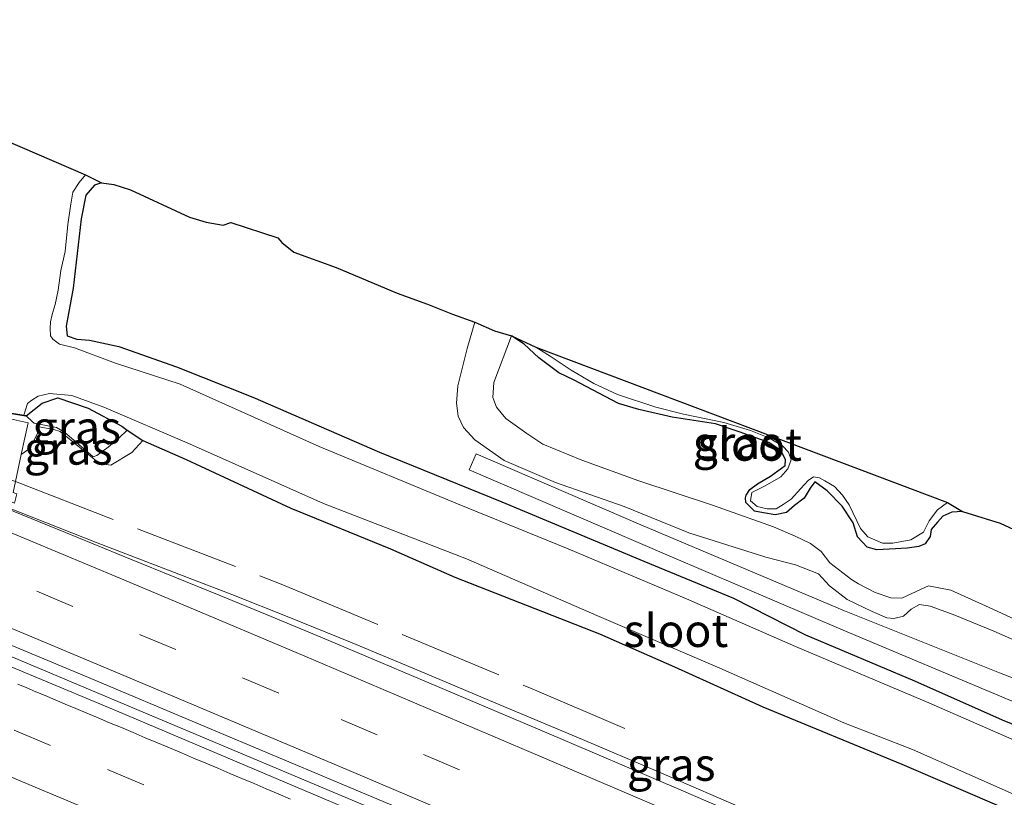
# Model space of a CAD drawing. Units: metres. Extents: x 99997 to 109995, y 456249 to 460249.
# Drawn here: x 107737 to 107812, y 457982 to 458042 of the extents above; entities that cross this region are included whole.
import ezdxf
from ezdxf.enums import TextEntityAlignment as Align

# ---------------------------------------------------------------- set-up
doc = ezdxf.new("R2010")
doc.units = ezdxf.units.M
doc.linetypes.add('IE-TERREINAFSCHEIDING', pattern=[10, 8, -2])
doc.linetypes.add('VW-3-9_STREEP', pattern=[12, 3, -9])
for name, color, linetype, lineweight in [('B-ME-BV-GELEIDECONSTRUCTIE-GELEIDERAIL-L-B1', 213, 'BV-GELEIDERAIL', 18), ('B-ME-GW-INSTEEKWATERGANG-L-B1', 10, 'Continuous', 25), ('B-ME-GW-KRUINLIJN-L-B1', 93, 'Continuous', 18), ('B-ME-GW-TEENLIJN-L-B1', 93, 'Continuous', 18), ('B-ME-IE-GRASLAND-GV-B6', 93, 'Continuous', 18), ('B-ME-IE-TERREINAFSCHEIDING-RASTERHEKWERK-L-B1', 8, 'IE-TERREINAFSCHEIDING', 18), ('B-ME-KG-KADASTRAAL-OPNAMEDTMGRENS-L-B1', 10, 'Continuous', 25), ('B-ME-MW-MUUR-GV-B6', 8, 'IE-TERREINAFSCHEIDING-KUNSTMATIG', 18), ('B-ME-OG-WATER-GV-B6', 153, 'Continuous', 18), ('B-ME-VH-VERH_SOORT-BITUMEN-GV-B6', 8, 'IE-TERREINAFSCHEIDING-NATUURLIJK-HOUTWAL', 18), ('B-ME-VH-VERH_SOORT-ONVERHARD-GV-B6', 8, 'Continuous', 18), ('B-ME-VW-MARKERING-39STREEP-015-L-B1', 255, 'VW-3-9_STREEP', 18), ('B-ME-VW-MARKERING-STREEP-015-L-B1', 7, 'Continuous', 18)]:
    doc.layers.add(name, color=color, linetype=linetype, lineweight=lineweight)
doc.styles.add('NLCS-ISO', font='NLCS-ISO.TTF')
doc.linetypes.add('BV-GELEIDERAIL', pattern='A,10,-3,[108,NLCS.SHX,S=1,R=0,X=0,Y=0],-3', length=16)
doc.linetypes.add('IE-TERREINAFSCHEIDING-KUNSTMATIG', pattern='A,4,[82,NLCS.SHX,S=0.75,R=90,X=0,Y=0],4,-2', length=10)
doc.linetypes.add('IE-TERREINAFSCHEIDING-NATUURLIJK-HOUTWAL', pattern='A,7,-1.5,[67,NLCS.SHX,S=0.75,R=45,X=0,Y=0],-1.5,7,-1.5,[70,NLCS.SHX,S=0.75,R=0,X=0,Y=0],-1.5', length=20)

msp = doc.modelspace()

# ---------------------------------------------------------------- linework, layer by layer
at = {"layer": 'B-ME-BV-GELEIDECONSTRUCTIE-GELEIDERAIL-L-B1'}
for points in [[(107617.3124, 458041.683, 0.2206), (107636.932, 458033.9515, 0.2546), (107651.257, 458028.2304, 0.2333), (107662.878, 458023.5721, 0.2479), (107671.835, 458019.9743, 0.2409), (107681.684, 458015.9948, 0.2555), (107692.5, 458011.575, 0.2557), (107706.831, 458005.641, 0.2705), (107722.437, 457999.0798, 0.2927), (107744.317, 457989.8788, 0.2934), (107772.51, 457977.9862, 0.1935), (107797.395, 457967.3894, 0.1152), (107811.887, 457961.1423, 0.1086), (107823.958, 457955.9229, 0.1235), (107838.785, 457949.4161, -0.008), (107851.124, 457943.9524, 0.132), (107875.171, 457933.2353, 0.1548), (107894.465, 457924.5377, 0.1847), (107905.155, 457919.7145, 0.1493), (107920.052, 457912.9405, 0.1689), (107934.697, 457906.2104, 0.1631), (107946.0366, 457900.962, 0.1771)], [(107702.681, 458019.1128, -0.713), (107708.837, 458016.4841, -0.5299), (107717.767, 458012.5757, -0.105), (107720.8135, 458011.217, 0.0062), (107723.396, 458010.0653, 0.0061), (107726.7246, 458008.5645, 0.0342), (107730.552, 458006.8931, 0.0057), (107736.4598, 458004.449, 0.0113), (107743.21, 458001.7762, 0.0323), (107753.485, 457997.821, -0.0057), (107757.833, 457996.1093, -0.0282), (107762.675, 457994.1507, -0.0669), (107768.224, 457991.8404, -0.0651), (107773.164, 457989.7481, -0.0785), (107780.24, 457986.755, -0.1032), (107785.862, 457984.367, -0.3491), (107795.7448, 457980.1148, -0.8435)]]:
    msp.add_polyline3d(points, dxfattribs=at)
at = {"layer": 'B-ME-GW-INSTEEKWATERGANG-L-B1'}
for points in [[(107743.541, 458029.225, -1.704), (107743.024, 458029.057, -1.699), (107742.36, 458028.286, -1.684), (107741.984, 458026.501, -1.658), (107741.38, 458021.2, -1.576), (107740.863, 458018.308, -1.535), (107740.93, 458017.557, -1.535), (107741.655, 458017.302, -1.53), (107742.621, 458017.221, -1.525), (107744.868, 458016.758, -1.489), (107749.263, 458015.208, -1.535), (107755.1, 458012.873, -1.607), (107764.755, 458008.679, -1.52), (107774.088, 458004.901, -1.51), (107784.93, 458000.364, -1.515), (107791.781, 457997.539, -1.5), (107797.256, 457994.748, -1.5), (107805.589, 457991.232, -1.489), (107812.265, 457988.259, -1.51), (107821.691, 457984.44, -1.535), (107831.95, 457980.099, -1.418), (107842.169, 457975.663, -1.387), (107850.274, 457972.523, -1.428), (107857.708, 457969.114, -1.464)], [(107809.242, 458004.165, -1.945), (107808.437, 458004.118, -1.93), (107807.74, 458003.8, -1.909), (107807.327, 458003.36, -1.883), (107806.853, 458002.778, -1.868), (107806.792, 458002.244, -1.837), (107806.386, 458001.689, -1.837), (107805.912, 458001.499, -1.889), (107805.019, 458001.377, -1.966), (107804.146, 458001.303, -1.966), (107802.718, 458001.242, -1.956), (107801.967, 458001.452, -1.95), (107801.229, 458002.217, -1.93), (107800.911, 458003.306, -1.95), (107800.052, 458004.572, -1.966), (107798.922, 458005.729, -1.976), (107797.981, 458006.413, -1.981), (107797.616, 458005.953, -1.95), (107797.176, 458005.188, -1.956), (107796.425, 458004.613, -1.95), (107795.809, 458004.092, -1.93), (107794.943, 458003.902, -1.93), (107794.056, 458004.058, -1.93), (107793.38, 458004.18, -1.93), (107792.716, 458004.857, -1.935), (107792.696, 458005.202, -1.935), (107792.73, 458005.411, -1.93), (107793.028, 458005.845, -1.94), (107793.603, 458006.271, -1.95), (107794.584, 458006.86, -1.956), (107795.714, 458007.665, -1.987), (107795.735, 458008.105, -1.987), (107795.417, 458008.802, -1.987), (107794.456, 458009.438, -1.981), (107792.216, 458010.23, -2.023), (107790.402, 458010.839, -2.038), (107787.093, 458011.36, -2.059), (107784.542, 458011.949, -2.064), (107782.992, 458012.389, -1.997), (107781.49, 458013.201, -1.858), (107779.609, 458014.176, -1.92), (107778.445, 458014.731, -1.971), (107776.922, 458015.888, -1.987), (107775.799, 458016.93, -1.992), (107774.838, 458017.567, -1.873)], [(107737.768, 458011.444, -1.559), (107737.809, 458011.458, -1.653), (107738.414, 458011.955, -1.648), (107739.028, 458012.424, -1.68), (107740.216, 458012.823, -1.646), (107742.53, 458012.056, -1.662), (107745.089, 458010.678, -1.667), (107745.505, 458010.362, -1.667), (107746.714, 458009.568, -1.214), (107750.009, 458008.119, -1.186), (107757.984, 458004.42, -1.181), (107765.599, 458001.325, -1.171), (107770.52, 457999.159, -1.15), (107781.542, 457994.828, -1.15), (107787.27, 457992.317, -1.186), (107794.003, 457989.262, -1.212), (107804.611, 457984.884, -1.197), (107812.545, 457981.483, -1.202), (107823.363, 457976.677, -1.238), (107833.496, 457972.502, -1.238), (107841.145, 457968.83, -1.238), (107847.613, 457966.339, -1.285), (107853.28, 457963.685, -1.295)]]:
    msp.add_polyline3d(points, dxfattribs=at)
at = {"layer": 'B-ME-GW-KRUINLIJN-L-B1'}
for points in [[(107772.03, 458018.602, -1.682), (107771.452, 458016.595, -1.547), (107770.737, 458013.744, -1.558), (107770.628, 458012.438, -1.578), (107770.757, 458011.424, -1.599), (107771.179, 458010.567, -1.63), (107772.023, 458009.642, -1.635), (107774.275, 458008.056, -1.635), (107778.18, 458006.383, -1.625), (107783.418, 458004.532, -1.63), (107788.364, 458002.524, -1.661), (107794.229, 458000.687, -1.661), (107796.515, 458000.102, -1.656), (107798.25, 457999.415, -1.656), (107799.093, 457998.489, -1.656), (107800.454, 457997.455, -1.651), (107802.366, 457996.523, -1.661), (107803.461, 457996.053, -1.609), (107803.998, 457995.992, -1.625), (107804.754, 457996.176, -1.641), (107805.325, 457996.72, -1.666), (107805.978, 457997.06, -1.687), (107806.774, 457996.944, -1.692), (107808.53, 457996.305, -1.708), (107811.646, 457995.026, -1.708), (107815.673, 457993.243, -1.666)], [(107737.42, 458008.502, -0.96), (107738.098, 458008.991, -1.024), (107738.655, 458010.13, -1.287), (107738.767, 458010.633, -1.43), (107739.915, 458010.416, -1.48), (107740.405, 458010.275, -1.48), (107743.385, 458007.827, -1.183), (107744.258, 458007.694, -1.151), (107745.874, 458008.654, -1.211), (107746.714, 458009.568, -1.214)]]:
    msp.add_polyline3d(points, dxfattribs=at)
at = {"layer": 'B-ME-GW-TEENLIJN-L-B1'}
msp.add_line((107774.838, 458017.567, -1.873), (107773.494, 458014.001, -1.92), dxfattribs=at)
for points in [[(107814.776, 457995.234, -1.873), (107811.007, 457996.962, -1.832), (107808.361, 457998.153, -1.832), (107806.646, 457998.494, -1.879), (107805.381, 457997.908, -1.904), (107804.612, 457997.562, -1.889), (107803.775, 457997.582, -1.873), (107802.591, 457997.977, -1.847), (107801.299, 457998.644, -1.847), (107800.768, 457998.984, -1.853), (107799.115, 458000.256, -1.873), (107798.462, 458001.1, -1.91), (107797.659, 458001.726, -1.915), (107796.489, 458002.284, -1.899), (107794.822, 458002.998, -1.884), (107790.175, 458004.652, -1.837), (107784.542, 458006.503, -1.816), (107780.202, 458008.081, -1.811), (107777.229, 458009.299, -1.816), (107775.997, 458010.109, -1.842), (107774.398, 458011.245, -1.863), (107773.698, 458012.109, -1.889), (107773.398, 458012.858, -1.92), (107773.494, 458014.001, -1.92)], [(107737.809, 458011.458, -1.653), (107738.251, 458011.04, -1.536), (107738.401, 458010.907, -1.571)], [(107745.505, 458010.362, -1.667), (107744.864, 458009.755, -1.599), (107744.053, 458009.07, -1.545), (107743.197, 458008.438, -1.555), (107742.906, 458008.322, -1.612), (107740.724, 458010.221, -1.691), (107740.122, 458010.583, -1.685), (107738.401, 458010.907, -1.571)]]:
    msp.add_polyline3d(points, dxfattribs=at)
at = {"layer": 'B-ME-IE-GRASLAND-GV-B6'}
for points in [[(107819.287, 457984.046, -2.044), (107806.677, 457989.565, -2.044), (107796.498, 457993.871, -2.044), (107788.18, 457997.493, -2.044), (107779.151, 458001.307, -2.044), (107770.703, 458004.758, -2.044), (107760.147, 458009.112, -2.044), (107749.543, 458013.884, -2.044), (107744.614, 458015.487, -2.044), (107741.485, 458016.658, -2.044), (107740.349, 458016.918, -2.044), (107739.836, 458017.308, -2.044), (107739.658, 458017.554, -2.044), (107739.623, 458018.136, -2.044), (107739.665, 458018.629, -2.044), (107739.795, 458019.197, -2.044), (107740.007, 458019.957, -2.044), (107740.247, 458021.046, -2.044), (107740.438, 458022.552, -2.044), (107740.774, 458023.996, -2.044), (107740.979, 458026.064, -2.044), (107741.178, 458027.453, -2.044), (107741.349, 458028.515, -2.044), (107741.842, 458029.268, -2.044), (107742.321, 458029.856, -2.044), (107743.541, 458029.225, -1.704), (107743.024, 458029.057, -1.699), (107742.36, 458028.286, -1.684), (107741.984, 458026.501, -1.658), (107741.38, 458021.2, -1.576), (107740.863, 458018.308, -1.535), (107740.93, 458017.557, -1.535), (107741.655, 458017.302, -1.53), (107742.621, 458017.221, -1.525), (107744.868, 458016.758, -1.489), (107749.263, 458015.208, -1.535), (107755.1, 458012.873, -1.607), (107764.755, 458008.679, -1.52), (107774.088, 458004.901, -1.51), (107784.93, 458000.364, -1.515), (107791.781, 457997.539, -1.5), (107797.256, 457994.748, -1.5), (107805.589, 457991.232, -1.489), (107812.265, 457988.259, -1.51), (107821.691, 457984.44, -1.535)], [(107821.691, 457984.44, -1.535), (107812.265, 457988.259, -1.51), (107805.589, 457991.232, -1.489), (107797.256, 457994.748, -1.5), (107791.781, 457997.539, -1.5), (107784.93, 458000.364, -1.515), (107774.088, 458004.901, -1.51), (107764.755, 458008.679, -1.52), (107755.1, 458012.873, -1.607), (107749.263, 458015.208, -1.535), (107744.868, 458016.758, -1.489), (107742.621, 458017.221, -1.525), (107741.655, 458017.302, -1.53), (107740.93, 458017.557, -1.535), (107740.863, 458018.308, -1.535), (107741.38, 458021.2, -1.576), (107741.984, 458026.501, -1.658), (107742.36, 458028.286, -1.684), (107743.024, 458029.057, -1.699), (107743.541, 458029.225, -1.704), (107744.487, 458029.097, -1.714), (107745.768, 458028.715, -1.714), (107750.264, 458026.621, -1.673), (107751.545, 458026.239, -1.653), (107752.84, 458026.017, -1.592), (107753.424, 458026.212, -1.581), (107757.012, 458025.043, -1.659), (107757.31, 458024.69, -1.666), (107758.231, 458023.959, -1.669), (107761.453, 458022.789, -1.74), (107766.113, 458020.829, -1.743), (107768.416, 458019.983, -1.736), (107770.331, 458019.218, -1.734), (107772.03, 458018.602, -1.682), (107771.452, 458016.595, -1.547), (107770.737, 458013.744, -1.558), (107770.628, 458012.438, -1.578), (107770.757, 458011.424, -1.599), (107771.179, 458010.567, -1.63), (107772.023, 458009.642, -1.635), (107774.275, 458008.056, -1.635), (107778.18, 458006.383, -1.625), (107783.418, 458004.532, -1.63), (107788.364, 458002.524, -1.661), (107794.229, 458000.687, -1.661), (107796.515, 458000.102, -1.656), (107798.25, 457999.415, -1.656), (107799.093, 457998.489, -1.656), (107800.454, 457997.455, -1.651), (107802.366, 457996.523, -1.661), (107803.461, 457996.053, -1.609), (107803.998, 457995.992, -1.625), (107804.754, 457996.176, -1.641), (107805.325, 457996.72, -1.666), (107805.978, 457997.06, -1.687), (107806.774, 457996.944, -1.692), (107808.53, 457996.305, -1.708), (107811.646, 457995.026, -1.708), (107815.673, 457993.243, -1.666)], [(107815.673, 457993.243, -1.666), (107811.646, 457995.026, -1.708), (107808.53, 457996.305, -1.708), (107806.774, 457996.944, -1.692), (107805.978, 457997.06, -1.687), (107805.325, 457996.72, -1.666), (107804.754, 457996.176, -1.641), (107803.998, 457995.992, -1.625), (107803.461, 457996.053, -1.609), (107802.366, 457996.523, -1.661), (107800.454, 457997.455, -1.651), (107799.093, 457998.489, -1.656), (107798.25, 457999.415, -1.656), (107796.515, 458000.102, -1.656), (107794.229, 458000.687, -1.661), (107788.364, 458002.524, -1.661), (107783.418, 458004.532, -1.63), (107778.18, 458006.383, -1.625), (107774.275, 458008.056, -1.635), (107772.023, 458009.642, -1.635), (107771.179, 458010.567, -1.63), (107770.757, 458011.424, -1.599), (107770.628, 458012.438, -1.578), (107770.737, 458013.744, -1.558), (107771.452, 458016.595, -1.547), (107772.03, 458018.602, -1.682), (107773.545, 458017.952, -1.755), (107774.838, 458017.567, -1.873), (107773.494, 458014.001, -1.92), (107773.398, 458012.858, -1.92), (107773.698, 458012.109, -1.889), (107774.398, 458011.245, -1.863), (107775.997, 458010.109, -1.842), (107777.229, 458009.299, -1.816), (107780.202, 458008.081, -1.811), (107784.542, 458006.503, -1.816), (107790.175, 458004.652, -1.837), (107794.822, 458002.998, -1.884), (107796.489, 458002.284, -1.899), (107797.659, 458001.726, -1.915), (107798.462, 458001.1, -1.91), (107799.115, 458000.256, -1.873), (107800.768, 457998.984, -1.853), (107801.299, 457998.644, -1.847), (107802.591, 457997.977, -1.847), (107803.775, 457997.582, -1.873), (107804.612, 457997.562, -1.889), (107805.381, 457997.908, -1.904), (107806.646, 457998.494, -1.879), (107808.361, 457998.153, -1.832), (107811.007, 457996.962, -1.832), (107814.776, 457995.234, -1.873)], [(107814.776, 457995.234, -1.873), (107811.007, 457996.962, -1.832), (107808.361, 457998.153, -1.832), (107806.646, 457998.494, -1.879), (107805.381, 457997.908, -1.904), (107804.612, 457997.562, -1.889), (107803.775, 457997.582, -1.873), (107802.591, 457997.977, -1.847), (107801.299, 457998.644, -1.847), (107800.768, 457998.984, -1.853), (107799.115, 458000.256, -1.873), (107798.462, 458001.1, -1.91), (107797.659, 458001.726, -1.915), (107796.489, 458002.284, -1.899), (107794.822, 458002.998, -1.884), (107790.175, 458004.652, -1.837), (107784.542, 458006.503, -1.816), (107780.202, 458008.081, -1.811), (107777.229, 458009.299, -1.816), (107775.997, 458010.109, -1.842), (107774.398, 458011.245, -1.863), (107773.698, 458012.109, -1.889), (107773.398, 458012.858, -1.92), (107773.494, 458014.001, -1.92), (107774.838, 458017.567, -1.873), (107775.799, 458016.93, -1.992), (107776.922, 458015.888, -1.987), (107778.445, 458014.731, -1.971), (107779.609, 458014.176, -1.92), (107781.49, 458013.201, -1.858), (107782.992, 458012.389, -1.997), (107784.542, 458011.949, -2.064), (107787.093, 458011.36, -2.059), (107790.402, 458010.839, -2.038), (107792.216, 458010.23, -2.023), (107794.456, 458009.438, -1.981), (107795.417, 458008.802, -1.987), (107795.735, 458008.105, -1.987), (107795.714, 458007.665, -1.987), (107794.584, 458006.86, -1.956), (107793.603, 458006.271, -1.95), (107793.028, 458005.845, -1.94), (107792.73, 458005.411, -1.93), (107792.696, 458005.202, -1.935), (107792.716, 458004.857, -1.935), (107793.38, 458004.18, -1.93), (107794.056, 458004.058, -1.93), (107794.943, 458003.902, -1.93), (107795.809, 458004.092, -1.93), (107796.425, 458004.613, -1.95), (107797.176, 458005.188, -1.956), (107797.616, 458005.953, -1.95), (107797.981, 458006.413, -1.981), (107798.922, 458005.729, -1.976), (107800.052, 458004.572, -1.966), (107800.911, 458003.306, -1.95), (107801.229, 458002.217, -1.93), (107801.967, 458001.452, -1.95), (107802.718, 458001.242, -1.956), (107804.146, 458001.303, -1.966), (107805.019, 458001.377, -1.966), (107805.912, 458001.499, -1.889), (107806.386, 458001.689, -1.837), (107806.792, 458002.244, -1.837), (107806.853, 458002.778, -1.868), (107807.327, 458003.36, -1.883), (107807.74, 458003.8, -1.909), (107808.437, 458004.118, -1.93), (107809.242, 458004.165, -1.945), (107812.111, 458003.272, -1.92), (107815.481, 458001.715, -1.889)], [(107802.718, 458001.242, -1.956), (107801.967, 458001.452, -1.95), (107801.229, 458002.217, -1.93), (107800.911, 458003.306, -1.95), (107800.052, 458004.572, -1.966), (107798.922, 458005.729, -1.976), (107797.981, 458006.413, -1.981), (107797.616, 458005.953, -1.95), (107797.176, 458005.188, -1.956), (107796.425, 458004.613, -1.95), (107795.809, 458004.092, -1.93), (107794.943, 458003.902, -1.93), (107794.056, 458004.058, -1.93), (107793.38, 458004.18, -1.93), (107792.716, 458004.857, -1.935), (107792.696, 458005.202, -1.935), (107792.73, 458005.411, -1.93), (107793.028, 458005.845, -1.94), (107793.603, 458006.271, -1.95), (107794.584, 458006.86, -1.956), (107795.714, 458007.665, -1.987), (107795.735, 458008.105, -1.987), (107795.417, 458008.802, -1.987), (107794.456, 458009.438, -1.981), (107792.216, 458010.23, -2.023), (107790.402, 458010.839, -2.038), (107787.093, 458011.36, -2.059), (107784.542, 458011.949, -2.064), (107782.992, 458012.389, -1.997), (107781.49, 458013.201, -1.858), (107779.609, 458014.176, -1.92), (107778.445, 458014.731, -1.971), (107776.922, 458015.888, -1.987), (107775.799, 458016.93, -1.992), (107774.838, 458017.567, -1.873), (107776.699, 458016.703, -2.223), (107777.793, 458016.012, -2.223), (107779.39, 458014.938, -2.223), (107781.121, 458013.918, -2.223), (107782.933, 458013.086, -2.223), (107785.851, 458012.113, -2.223), (107787.965, 458011.596, -2.223), (107791.025, 458010.952, -2.223), (107793.065, 458010.337, -2.223), (107794.466, 458009.793, -2.223), (107795.501, 458009.18, -2.223), (107795.97, 458008.697, -2.223), (107796.167, 458008.105, -2.223), (107795.929, 458007.418, -2.223), (107795.385, 458006.806, -2.223), (107794.194, 458006.132, -2.223), (107793.18, 458005.609, -2.223), (107793.078, 458004.976, -2.223), (107793.568, 458004.54, -2.223), (107794.344, 458004.377, -2.223), (107795.017, 458004.37, -2.223), (107795.555, 458004.704, -2.223), (107796.181, 458005.112, -2.223), (107796.922, 458005.921, -2.223), (107797.467, 458006.534, -2.223), (107797.868, 458006.812, -2.223), (107798.338, 458006.724, -2.223), (107798.746, 458006.493, -2.223), (107799.467, 458006.071, -2.223), (107800.086, 458005.411, -2.223), (107800.611, 458004.669, -2.223), (107801.459, 458002.866, -2.223), (107802.022, 458002.235, -2.223), (107803.15, 458001.752, -2.223), (107803.928, 458001.752, -2.223), (107805.31, 458001.993, -2.223), (107806.283, 458002.577, -2.223), (107806.713, 458003.449, -2.223), (107807.35, 458004.288, -2.223), (107808.095, 458004.858, -2.223), (107809.242, 458004.165, -1.945), (107808.437, 458004.118, -1.93), (107807.74, 458003.8, -1.909), (107807.327, 458003.36, -1.883), (107806.853, 458002.778, -1.868), (107806.792, 458002.244, -1.837), (107806.386, 458001.689, -1.837), (107805.912, 458001.499, -1.889), (107805.019, 458001.377, -1.966), (107804.146, 458001.303, -1.966), (107802.718, 458001.242, -1.956)], [(107812.545, 457981.483, -1.202), (107804.611, 457984.884, -1.197), (107794.003, 457989.262, -1.212), (107787.27, 457992.317, -1.186), (107781.542, 457994.828, -1.15), (107770.52, 457999.159, -1.15), (107765.599, 458001.325, -1.171), (107757.984, 458004.42, -1.181), (107750.009, 458008.119, -1.186), (107746.714, 458009.568, -1.214), (107745.505, 458010.362, -1.667), (107745.089, 458010.678, -1.667), (107742.53, 458012.056, -1.662), (107740.216, 458012.823, -1.646), (107739.028, 458012.424, -1.68), (107738.414, 458011.955, -1.648), (107737.809, 458011.458, -1.653), (107737.768, 458011.444, -1.559), (107737.778, 458011.475, -1.555), (107737.632, 458011.502, -2.044), (107737.905, 458012.406, -2.044), (107738.24, 458012.66, -2.044), (107738.713, 458012.968, -2.044), (107739.589, 458013.159, -2.044), (107741.28, 458013.002, -2.044), (107743.738, 458012.119, -2.044), (107750.255, 458009.325, -2.044), (107760.496, 458004.765, -2.044), (107771.394, 458000.547, -2.044), (107781.533, 457996.145, -2.044), (107790.733, 457992.201, -2.044), (107800.18, 457988.038, -2.044), (107805.438, 457986.012, -2.044), (107809.586, 457984.177, -2.044), (107817.212, 457980.795, -2.044)], [(107745.505, 458010.362, -1.667), (107744.864, 458009.755, -1.599), (107744.053, 458009.07, -1.545), (107743.197, 458008.438, -1.555), (107742.906, 458008.322, -1.612), (107740.724, 458010.221, -1.691), (107740.122, 458010.583, -1.685), (107738.401, 458010.907, -1.571), (107738.251, 458011.04, -1.536), (107737.809, 458011.458, -1.653), (107738.414, 458011.955, -1.648), (107739.028, 458012.424, -1.68), (107740.216, 458012.823, -1.646), (107742.53, 458012.056, -1.662), (107745.089, 458010.678, -1.667), (107745.505, 458010.362, -1.667)], [(107736.249, 458011.7, -1.582), (107737.768, 458011.444, -1.559)], [(107737.768, 458011.444, -1.559), (107737.809, 458011.458, -1.653), (107738.251, 458011.04, -1.536), (107738.401, 458010.907, -1.571), (107740.122, 458010.583, -1.685), (107740.724, 458010.221, -1.691), (107742.906, 458008.322, -1.612), (107743.197, 458008.438, -1.555), (107744.053, 458009.07, -1.545), (107744.864, 458009.755, -1.599), (107745.505, 458010.362, -1.667), (107746.714, 458009.568, -1.214), (107745.874, 458008.654, -1.211), (107744.258, 458007.694, -1.151), (107743.385, 458007.827, -1.183), (107740.405, 458010.275, -1.48), (107739.915, 458010.416, -1.48), (107738.767, 458010.633, -1.43), (107738.655, 458010.13, -1.287), (107738.098, 458008.991, -1.024), (107737.42, 458008.502, -0.96), (107737.694, 458009.774, -1.158), (107737.942, 458010.93, -1.366), (107736.577, 458011.238, -1.492)], [(107737.42, 458008.502, -0.96), (107738.098, 458008.991, -1.024), (107738.655, 458010.13, -1.287), (107738.767, 458010.633, -1.43), (107739.915, 458010.416, -1.48), (107740.405, 458010.275, -1.48), (107743.385, 458007.827, -1.183), (107744.258, 458007.694, -1.151), (107745.874, 458008.654, -1.211), (107746.714, 458009.568, -1.214), (107750.009, 458008.119, -1.186), (107757.984, 458004.42, -1.181), (107765.599, 458001.325, -1.171), (107770.52, 457999.159, -1.15), (107781.542, 457994.828, -1.15), (107787.27, 457992.317, -1.186), (107794.003, 457989.262, -1.212), (107804.611, 457984.884, -1.197), (107812.545, 457981.483, -1.202), (107823.363, 457976.677, -1.238), (107833.496, 457972.502, -1.238), (107841.145, 457968.83, -1.238), (107847.613, 457966.339, -1.285), (107853.28, 457963.685, -1.295)], [(107736.977, 458006.441, -0.81), (107737.42, 458008.502, -0.96)], [(107853.981, 457974.057, -1.476), (107841.087, 457979.696, -1.393), (107825.495, 457986.661, -1.429), (107812.07, 457991.852, -1.481), (107800.249, 457996.582, -1.538), (107784.705, 458003.132, -1.548), (107772.128, 458008.568, -1.6), (107771.598, 458007.331, -1.564), (107787.054, 458000.706, -1.564), (107800.132, 457995.101, -1.564), (107812.728, 457989.814, -1.481), (107827.212, 457983.943, -1.434), (107839.414, 457978.657, -1.362), (107852.777, 457972.929, -1.434), (107865.719, 457966.875, -1.502)], [(107934.965, 457917.582, -0.866), (107925.8618, 457921.7667, -0.8808), (107917.123, 457925.7651, -0.895), (107908.8477, 457929.5246, -0.8815), (107900.532, 457933.2944, -0.868), (107892.7762, 457936.7931, -0.8694), (107884.326, 457940.5823, -0.871), (107876.4642, 457944.0964, -0.8747), (107867.128, 457948.231, -0.879), (107860.3005, 457951.2367, -0.8838), (107852.863, 457954.5099, -0.889), (107834.854, 457962.4581, -0.883), (107819.386, 457969.2122, -0.897), (107811.3575, 457972.706, -0.8994), (107800.9075, 457977.2329, -0.889), (107787.767, 457982.8978, -0.858), (107777.1713, 457987.4278, -0.8249), (107767.8656, 457991.3821, -0.7958), (107760.883, 457994.3261, -0.774), (107756.1764, 457996.2898, -0.7691), (107752.5187, 457997.7893, -0.7653), (107745.7608, 458000.5341, -0.7582), (107740.794, 458002.5498, -0.753), (107736.1141, 458004.4773, -0.754)], [(107731.146, 457996.255, -0.4784), (107742.0694, 457991.6894, -0.4916), (107751.604, 457987.694, -0.512), (107766.488, 457981.4222, -0.545), (107781.587, 457975.0022, -0.576), (107790.1186, 457971.3553, -0.6128), (107797.245, 457968.2901, -0.655), (107805.1233, 457964.8868, -0.6607), (107813.722, 457961.1671, -0.667), (107821.463, 457957.7994, -0.6604), (107829.179, 457954.422, -0.6575), (107848.749, 457945.8043, -0.648), (107860.2388, 457940.7359, -0.6425), (107871.014, 457935.9294, -0.637), (107884.6382, 457929.8112, -0.6251), (107898.462, 457923.548, -0.613), (107908.2153, 457919.1156, -0.607), (107916.3352, 457915.4165, -0.602), (107925.1447, 457911.388, -0.5965), (107932.482, 457908.0205, -0.592)], [(107929.0733, 457907.8328, -0.621), (107918.9358, 457912.4972, -0.625), (107909.6752, 457916.7122, -0.6312), (107899.5177, 457921.324, -0.638), (107883.661, 457928.4738, -0.64), (107864.8152, 457936.9146, -0.648), (107856.1327, 457940.7673, -0.6592), (107846.2673, 457945.1451, -0.672), (107828.5295, 457952.9506, -0.685), (107813.6107, 457959.4663, -0.692), (107797.3949, 457966.4906, -0.684), (107787.1957, 457970.8809, -0.6506), (107776.2997, 457975.5489, -0.615), (107762.0312, 457981.613, -0.569), (107744.6871, 457988.958, -0.558), (107731.9985, 457994.2382, -0.508)]]:
    msp.add_polyline3d(points, dxfattribs=at)
at = {"layer": 'B-ME-IE-TERREINAFSCHEIDING-RASTERHEKWERK-L-B1'}
msp.add_polyline3d([(107735.8716, 458006.8213, -0.81), (107736.9734, 458006.4409, -0.8101), (107757.262, 457998.617, -0.835), (107776.412, 457990.63, -0.845), (107783.488, 457987.597, -0.861)], dxfattribs=at)
at = {"layer": 'B-ME-KG-KADASTRAAL-OPNAMEDTMGRENS-L-B1'}
msp.add_polyline3d([(107731.156, 458034.6421, -2.044), (107742.321, 458029.856, -2.044), (107743.541, 458029.2251, -1.704), (107744.487, 458029.097, -1.714), (107745.768, 458028.7151, -1.714), (107750.264, 458026.621, -1.673), (107751.545, 458026.2391, -1.653), (107752.84, 458026.0171, -1.592), (107753.424, 458026.2121, -1.581), (107757.012, 458025.0431, -1.659), (107757.31, 458024.6901, -1.666), (107758.231, 458023.959, -1.669), (107761.453, 458022.7891, -1.74), (107766.113, 458020.8291, -1.743), (107768.416, 458019.983, -1.736), (107770.331, 458019.218, -1.734), (107772.03, 458018.6021, -1.682), (107773.545, 458017.952, -1.755), (107774.838, 458017.5671, -1.873), (107776.699, 458016.7031, -2.223), (107808.095, 458004.858, -2.223), (107809.242, 458004.165, -1.945), (107812.111, 458003.2721, -1.92), (107815.481, 458001.7151, -1.889)], dxfattribs=at)
at = {"layer": 'B-ME-MW-MUUR-GV-B6'}
for points in [[(107737.768, 458011.444, -1.559), (107736.249, 458011.7, -1.582), (107735.31, 458006.391, -1.61), (107732.254, 458007.582, -1.673), (107733.308, 458013.511, -1.68), (107732.127, 458013.706, -1.646), (107731.62, 458013.804, -1.646), (107731.622, 458013.83, -1.656), (107731.899, 458013.775, -2.044), (107733.334, 458013.534, -2.044), (107732.296, 458007.597, -2.044), (107735.289, 458006.431, -2.044), (107735.655, 458008.46, -2.044), (107736.232, 458011.732, -2.044), (107737.632, 458011.502, -2.044), (107737.778, 458011.475, -1.555), (107737.768, 458011.444, -1.559)], [(107732.254, 458007.582, -1.673), (107735.31, 458006.391, -1.61), (107735.627, 458006.267, -1.539), (107736.577, 458011.238, -1.492), (107737.942, 458010.93, -1.366), (107737.694, 458009.774, -1.158), (107737.42, 458008.502, -0.96), (107736.977, 458006.441, -0.81), (107736.8, 458005.617, -0.793), (107737.081, 458005.52, -0.788), (107736.898, 458004.808, -0.793), (107730.132, 458007.556, -0.788), (107730.351, 458008.37, -0.798), (107730.601, 458008.252, -0.813), (107730.7204, 458008.986, -0.828), (107731.17, 458011.741, -0.955), (107731.213, 458012.006, -0.955), (107731.429, 458013.334, -0.966), (107732.777, 458013.079, -1.528), (107731.85, 458007.879, -1.521), (107732.254, 458007.582, -1.673)]]:
    msp.add_polyline3d(points, dxfattribs=at)
at = {"layer": 'B-ME-OG-WATER-GV-B6'}
for points in [[(107731.156, 458034.642, -2.044), (107742.321, 458029.856, -2.044), (107741.842, 458029.268, -2.044), (107741.349, 458028.515, -2.044), (107741.178, 458027.453, -2.044), (107740.979, 458026.064, -2.044), (107740.774, 458023.996, -2.044), (107740.438, 458022.552, -2.044), (107740.247, 458021.046, -2.044), (107740.007, 458019.957, -2.044), (107739.795, 458019.197, -2.044), (107739.665, 458018.629, -2.044), (107739.623, 458018.136, -2.044), (107739.658, 458017.554, -2.044), (107739.836, 458017.308, -2.044), (107740.349, 458016.918, -2.044), (107741.485, 458016.658, -2.044), (107744.614, 458015.487, -2.044), (107749.543, 458013.884, -2.044), (107760.147, 458009.112, -2.044), (107770.703, 458004.758, -2.044), (107779.151, 458001.307, -2.044), (107788.18, 457997.493, -2.044), (107796.498, 457993.871, -2.044), (107806.677, 457989.565, -2.044), (107819.287, 457984.046, -2.044)], [(107803.15, 458001.752, -2.223), (107802.022, 458002.235, -2.223), (107801.459, 458002.866, -2.223), (107800.611, 458004.669, -2.223), (107800.086, 458005.411, -2.223), (107799.467, 458006.071, -2.223), (107798.746, 458006.493, -2.223), (107798.338, 458006.724, -2.223), (107797.868, 458006.812, -2.223), (107797.467, 458006.534, -2.223), (107796.922, 458005.921, -2.223), (107796.181, 458005.112, -2.223), (107795.555, 458004.704, -2.223), (107795.017, 458004.37, -2.223), (107794.344, 458004.377, -2.223), (107793.568, 458004.54, -2.223), (107793.078, 458004.976, -2.223), (107793.18, 458005.609, -2.223), (107794.194, 458006.132, -2.223), (107795.385, 458006.806, -2.223), (107795.929, 458007.418, -2.223), (107796.167, 458008.105, -2.223), (107795.97, 458008.697, -2.223), (107795.501, 458009.18, -2.223), (107794.466, 458009.793, -2.223), (107793.065, 458010.337, -2.223), (107791.025, 458010.952, -2.223), (107787.965, 458011.596, -2.223), (107785.851, 458012.113, -2.223), (107782.933, 458013.086, -2.223), (107781.121, 458013.918, -2.223), (107779.39, 458014.938, -2.223), (107777.793, 458016.012, -2.223), (107776.699, 458016.703, -2.223), (107808.095, 458004.858, -2.223), (107807.35, 458004.288, -2.223), (107806.713, 458003.449, -2.223), (107806.283, 458002.577, -2.223), (107805.31, 458001.993, -2.223), (107803.928, 458001.752, -2.223), (107803.15, 458001.752, -2.223)], [(107862.216, 457960.994, -2.044), (107852.776, 457965.437, -2.044), (107842.158, 457970.045, -2.044), (107834.689, 457973.133, -2.044), (107823.805, 457977.912, -2.044), (107817.212, 457980.795, -2.044), (107809.586, 457984.177, -2.044), (107805.438, 457986.012, -2.044), (107800.18, 457988.038, -2.044), (107790.733, 457992.201, -2.044), (107781.533, 457996.145, -2.044), (107771.394, 458000.547, -2.044), (107760.496, 458004.765, -2.044), (107750.255, 458009.325, -2.044), (107743.738, 458012.119, -2.044), (107741.28, 458013.002, -2.044), (107739.589, 458013.159, -2.044), (107738.713, 458012.968, -2.044), (107738.24, 458012.66, -2.044), (107737.905, 458012.406, -2.044), (107737.632, 458011.502, -2.044), (107736.232, 458011.732, -2.044)]]:
    msp.add_polyline3d(points, dxfattribs=at)
at = {"layer": 'B-ME-VH-VERH_SOORT-BITUMEN-GV-B6'}
for points in [[(107736.1141, 458004.4773, -0.754), (107740.794, 458002.5498, -0.753), (107745.7608, 458000.5341, -0.7582), (107752.5187, 457997.7893, -0.7653), (107756.1764, 457996.2898, -0.7691), (107760.883, 457994.3261, -0.774), (107767.8656, 457991.3821, -0.7958), (107777.1713, 457987.4278, -0.8249), (107787.767, 457982.8978, -0.858), (107800.9075, 457977.2329, -0.889), (107811.3575, 457972.706, -0.8994), (107819.386, 457969.2122, -0.897), (107834.854, 457962.4581, -0.883), (107852.863, 457954.5099, -0.889), (107860.3005, 457951.2367, -0.8838), (107867.128, 457948.231, -0.879), (107876.4642, 457944.0964, -0.8747), (107884.326, 457940.5823, -0.871), (107892.7762, 457936.7931, -0.8694), (107900.532, 457933.2944, -0.868), (107908.8477, 457929.5246, -0.8815), (107917.123, 457925.7651, -0.895), (107925.8618, 457921.7667, -0.8808), (107934.965, 457917.582, -0.866)], [(107932.482, 457908.0205, -0.592), (107925.1447, 457911.388, -0.5965), (107916.3352, 457915.4165, -0.602), (107908.2153, 457919.1156, -0.607), (107898.462, 457923.548, -0.613), (107884.6382, 457929.8112, -0.6251), (107871.014, 457935.9294, -0.637), (107860.2388, 457940.7359, -0.6425), (107848.749, 457945.8043, -0.648), (107829.179, 457954.422, -0.6575), (107821.463, 457957.7994, -0.6604), (107813.722, 457961.1671, -0.667), (107805.1233, 457964.8868, -0.6607), (107797.245, 457968.2901, -0.655), (107790.1186, 457971.3553, -0.6128), (107781.587, 457975.0022, -0.576), (107766.488, 457981.4222, -0.545), (107751.604, 457987.694, -0.512), (107742.0694, 457991.6894, -0.4916), (107731.146, 457996.255, -0.4784)], [(107731.9985, 457994.2382, -0.508), (107744.6871, 457988.958, -0.558), (107762.0312, 457981.613, -0.569), (107776.2997, 457975.5489, -0.615), (107787.1957, 457970.8809, -0.6506), (107797.3949, 457966.4906, -0.684), (107813.6107, 457959.4663, -0.692), (107828.5295, 457952.9506, -0.685), (107846.2673, 457945.1451, -0.672), (107856.1327, 457940.7673, -0.6592), (107864.8152, 457936.9146, -0.648), (107883.661, 457928.4738, -0.64), (107899.5177, 457921.324, -0.638), (107909.6752, 457916.7122, -0.6312), (107918.9358, 457912.4972, -0.625), (107929.0733, 457907.8328, -0.621)]]:
    msp.add_polyline3d(points, dxfattribs=at)
at = {"layer": 'B-ME-VH-VERH_SOORT-ONVERHARD-GV-B6'}
msp.add_polyline3d([(107865.719, 457966.875, -1.502), (107852.777, 457972.929, -1.434), (107839.414, 457978.657, -1.362), (107827.212, 457983.943, -1.434), (107812.728, 457989.814, -1.481), (107800.132, 457995.101, -1.564), (107787.054, 458000.706, -1.564), (107771.598, 458007.331, -1.564), (107772.128, 458008.568, -1.6), (107784.705, 458003.132, -1.548), (107800.249, 457996.582, -1.538), (107812.07, 457991.852, -1.481), (107825.495, 457986.661, -1.429), (107841.087, 457979.696, -1.393), (107853.981, 457974.057, -1.476)], dxfattribs=at)
at = {"layer": 'B-ME-VW-MARKERING-39STREEP-015-L-B1'}
for points in [[(107728.6318, 458002.2203, -0.5424), (107738.6019, 457998.0726, -0.5413), (107746.4589, 457994.789, -0.5511), (107754.3159, 457991.4819, -0.5778), (107761.8335, 457988.2989, -0.5859), (107768.1161, 457985.6215, -0.5998), (107777.528, 457981.6177, -0.624), (107787.8391, 457977.1978, -0.6637), (107798.5712, 457972.57, -0.7232), (107806.9366, 457968.9558, -0.742), (107818.9304, 457963.7442, -0.7246), (107832.9401, 457957.6417, -0.7254), (107845.9633, 457951.9418, -0.712), (107856.6724, 457947.2081, -0.7127), (107864.2891, 457943.8314, -0.7078), (107873.3915, 457939.7459, -0.7104), (107882.4938, 457935.6604, -0.7064), (107891.5962, 457931.5749, -0.6934), (107904.1991, 457925.8622, -0.6869), (107920.2193, 457918.5676, -0.6793), (107928.2294, 457914.9066, -0.682)], [(107736.8843, 457987.4665, -0.5618), (107744.0023, 457984.4838, -0.584), (107751.4299, 457981.3441, -0.6072), (107761.1542, 457977.2277, -0.614), (107770.6769, 457973.1779, -0.6447), (107777.5488, 457970.2465, -0.6761), (107786.2986, 457966.5016, -0.681), (107795.0484, 457962.7577, -0.7095), (107802.0794, 457959.7271, -0.7228), (107812.3838, 457955.2698, -0.718), (107822.6881, 457950.7803, -0.7222), (107831.2316, 457947.0359, -0.7167), (107839.7751, 457943.2712, -0.7122), (107848.49, 457939.4049, -0.6985), (107857.205, 457935.5387, -0.694), (107865.7114, 457931.738, -0.6869), (107874.2179, 457927.9373, -0.6772), (107883.1907, 457923.9086, -0.6761), (107892.7296, 457919.5985, -0.6593), (107902.2685, 457915.2884, -0.6568), (107912.8983, 457910.4353, -0.6598), (107923.528, 457905.566, -0.6514), (107934.1909, 457900.6464, -0.6407)]]:
    msp.add_polyline3d(points, dxfattribs=at)
at = {"layer": 'B-ME-VW-MARKERING-STREEP-015-L-B1'}
for points in [[(107732.7902, 458004.1457, -0.6244), (107738.0131, 458001.9737, -0.6235), (107744.9555, 457999.0701, -0.6267), (107752.0101, 457996.0982, -0.6426), (107759.0647, 457993.1189, -0.6678), (107767.4285, 457989.5748, -0.6882), (107775.7924, 457986.0155, -0.6998), (107784.7933, 457982.1664, -0.7333), (107793.7942, 457978.301, -0.7748), (107801.6117, 457974.9208, -0.8005), (107809.4292, 457971.5406, -0.8092), (107817.2467, 457968.1475, -0.8027), (107825.3848, 457964.6084, -0.7948), (107833.5229, 457961.0564, -0.7916), (107841.6611, 457957.5021, -0.7813), (107852.5151, 457952.7318, -0.7884), (107861.792, 457948.6171, -0.7871)], [(107856.4152, 457943.6563, -0.614), (107847.5111, 457947.5934, -0.6157), (107838.607, 457951.5, -0.619), (107830.3966, 457955.0797, -0.6208), (107822.1861, 457958.6642, -0.6221), (107813.9757, 457962.2466, -0.6392), (107798.2468, 457969.0695, -0.629), (107790.0172, 457972.6091, -0.5812), (107782.18, 457975.966, -0.551), (107774.833, 457979.113, -0.5226), (107767.8784, 457982.0854, -0.5177), (107761.6119, 457984.7524, -0.5027), (107755.5009, 457987.3375, -0.4881), (107746.709, 457991.0334, -0.4573), (107737.9172, 457994.7293, -0.447), (107730.797, 457997.6888, -0.4461)], [(107737.1669, 457990.9896, -0.4854), (107737.8414, 457990.7071, -0.487), (107738.5371, 457990.4154, -0.4886), (107739.2568, 457990.1135, -0.4904), (107740.0034, 457989.8, -0.4922), (107740.7796, 457989.4739, -0.4942), (107741.5872, 457989.1343, -0.4963), (107742.4232, 457988.7826, -0.4986), (107743.2836, 457988.4204, -0.5008), (107744.1642, 457988.0496, -0.5032), (107745.0612, 457987.6718, -0.5055), (107745.9703, 457987.2888, -0.5078), (107746.8876, 457986.9023, -0.51), (107747.8089, 457986.5141, -0.5122), (107748.7309, 457986.1257, -0.5143), (107749.6529, 457985.7373, -0.5162), (107750.5749, 457985.3487, -0.518), (107751.4969, 457984.9601, -0.5196), (107752.4189, 457984.5713, -0.521), (107753.3409, 457984.1823, -0.5223), (107754.2629, 457983.7931, -0.5233), (107755.1849, 457983.4036, -0.5241), (107756.1077, 457983.0133, -0.5247), (107757.0356, 457982.6206, -0.5251), (107757.9736, 457982.2233, -0.5255)], [(107729.5854, 457986.8606, -0.6256), (107738.4942, 457983.1368, -0.6644), (107747.4029, 457979.3889, -0.6902), (107756.0989, 457975.7135, -0.6948), (107764.7948, 457972.0206, -0.7251), (107769.5866, 457969.9807, -0.7347), (107781.6223, 457964.844, -0.7531), (107789.5218, 457961.468, -0.7622), (107797.4212, 457958.0665, -0.7812), (107805.9255, 457954.3922, -0.7832), (107812.0462, 457951.7374, -0.7765), (107818.1668, 457949.0791, -0.7673), (107825.6642, 457945.7997, -0.7767), (107833.1616, 457942.5108, -0.7776), (107840.7152, 457939.1702, -0.7672), (107848.2688, 457935.8295, -0.7623), (107857.1857, 457931.8626, -0.7643)]]:
    msp.add_polyline3d(points, dxfattribs=at)

# ---------------------------------------------------------------- texts
at = {"layer": 'B-ME-IE-GRASLAND-GV-B6', "ltscale": 0.2, "style": 'NLCS-ISO'}
for p in [(107741.657, 458010.5725), (107792.04, 458009.4045), (107741.012, 458008.9835), (107787.0237, 457984.8664)]:
    msp.add_text('gras', height=2.5, dxfattribs=at).set_placement(p, align=Align.MIDDLE_CENTER)
at = {"layer": 'B-ME-OG-WATER-GV-B6', "ltscale": 0.2, "style": 'NLCS-ISO'}
for p in [(107793.0074, 458009.2842), (107787.3853, 457995.0763)]:
    msp.add_text('sloot', height=2.5, dxfattribs=at).set_placement(p, align=Align.MIDDLE_CENTER)

doc.saveas('drawing.dxf')
